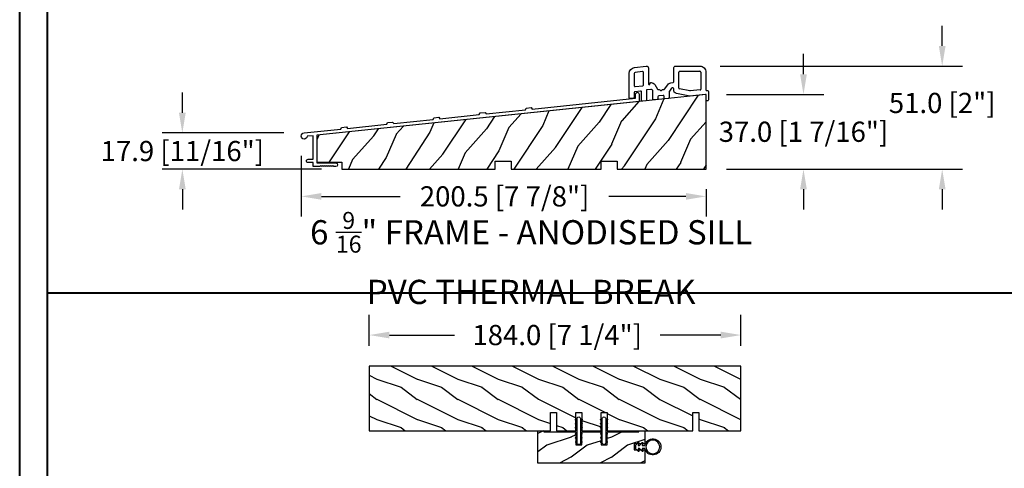
# Model space of a CAD drawing. Units: millimetres. Extents: x 951 to 1586, y -79 to 51.
# Drawn here: x 1173 to 1192, y 26 to 35 of the extents above; entities that cross this region are included whole.
import ezdxf

# ---------------------------------------------------------------- set-up
doc = ezdxf.new("R2010")
doc.units = ezdxf.units.MM
doc.header["$MEASUREMENT"] = 0
doc.header["$PDMODE"] = 3
doc.layers.add('Dimensions-Cotes', color=7, linetype='Continuous')
doc.layers.add('Text English-Texte anglais', color=7, linetype='Continuous')
doc.styles.add('Century-10', font='GOTHIC.TTF', dxfattribs={"height": 0.3937})
doc.styles.add('Century-12', font='GOTHIC.TTF', dxfattribs={"height": 12})
doc.dimstyles.new('1-1', dxfattribs={"dimtxt": 0.3937, "dimasz": 0.3937, "dimexe": 0.3937, "dimexo": 0.3937, "dimgap": 0.3937, "dimtad": 0, "dimtih": 1, "dimtoh": 1, "dimdec": 1, "dimlfac": 25.4, "dimzin": 0, "dimdsep": 46, "dimtxsty": 'Century-10', "dimcen": 0, "dimadec": 1, "dimazin": 0, "dimtfac": 1, "dimtdec": 1, "dimtofl": 0, "dimtmove": 0, "dimatfit": 3, "dimfxl": 1, "dimtolj": 1, "dimtzin": 0, "dimarcsym": 0})

# ---------------------------------------------------------------- blocks, each defined once
blk = doc.blocks.new('*D254')
at = {"layer": 'Defpoints', "color": 0, "transparency": 16777216}
for p in [(1186.654387180176, 33.45669136094916), (1188.551575312855, 33.45669136094916), (1186.654387180176, 31.99998378112234)]:
    blk.add_point(p, dxfattribs=at)
at = {"layer": 'Dimensions-Cotes', "color": 0, "lineweight": -2, "transparency": 16777216}
for p, q in [((1188.551575312855, 33.85039136094917), (1188.551575312855, 34.24409136094916)), ((1187.048087180176, 33.45669136094916), (1188.945275312855, 33.45669136094916)), ((1187.048087180176, 31.99998378112234), (1188.945275312855, 31.99998378112234)), ((1188.551575312855, 31.60628378112234), (1188.551575312855, 31.21258378112234))]:
    blk.add_line(p, q, dxfattribs=at)
at = {"layer": 'Dimensions-Cotes', "color": 0, "transparency": 16777216}
for points in [[(1188.485958646188, 33.85039136094917), (1188.617191979522, 33.85039136094917), (1188.551575312855, 33.45669136094916)], [(1188.485958646188, 31.60628378112234), (1188.617191979522, 31.60628378112234), (1188.551575312855, 31.99998378112234)]]:
    blk.add_solid(points, dxfattribs=at)
at = {"layer": 'Dimensions-Cotes', "color": 0, "transparency": 16777216, "insert": (1188.551575312855, 32.72833757103541), "char_height": 0.3937, "attachment_point": 5, "style": 'Century-10'}
blk.add_mtext('\\A1;37.0 [1 7/16"]', dxfattribs=at)
blk = doc.blocks.new('*D255')
at = {"layer": 'Defpoints', "color": 0, "transparency": 16777216}
for p in [(1186.532404633888, 34.00692894156886), (1191.255589758776, 34.00692894156886), (1186.654387180176, 31.99998378112234)]:
    blk.add_point(p, dxfattribs=at)
at = {"layer": 'Dimensions-Cotes', "color": 0, "lineweight": -2, "transparency": 16777216}
for p, q in [((1191.255589758776, 34.40062894156886), (1191.255589758776, 34.79432894156886)), ((1186.926104633888, 34.00692894156886), (1191.649289758776, 34.00692894156886)), ((1187.048087180176, 31.99998378112234), (1191.649289758776, 31.99998378112234)), ((1191.255589758776, 31.60628378112234), (1191.255589758776, 31.21258378112234))]:
    blk.add_line(p, q, dxfattribs=at)
at = {"layer": 'Dimensions-Cotes', "color": 0, "transparency": 16777216}
for points in [[(1191.189973092109, 34.40062894156886), (1191.321206425443, 34.40062894156886), (1191.255589758776, 34.00692894156886)], [(1191.189973092109, 31.60628378112234), (1191.321206425443, 31.60628378112234), (1191.255589758776, 31.99998378112234)]]:
    blk.add_solid(points, dxfattribs=at)
at = {"layer": 'Dimensions-Cotes', "color": 0, "transparency": 16777216, "insert": (1191.255589758776, 33.29008529279253), "char_height": 0.3937, "attachment_point": 5, "style": 'Century-10'}
blk.add_mtext('\\A1;51.0 [2"]', dxfattribs=at)
blk = doc.blocks.new('*D256')
at = {"layer": 'Defpoints', "color": 0, "transparency": 16777216}
for p in [(1178.761710671993, 32.65014548465911), (1186.654387180175, 31.99998378112232), (1178.761710671993, 31.46861297075282)]:
    blk.add_point(p, dxfattribs=at)
at = {"layer": 'Dimensions-Cotes', "color": 0, "lineweight": -2, "transparency": 16777216}
for p, q in [((1178.761710671993, 32.2564454846591), (1178.761710671993, 31.07491297075282)), ((1186.654387180175, 31.60628378112233), (1186.654387180175, 31.07491297075282)), ((1179.155410671993, 31.46861297075282), (1180.691632204635, 31.46861297075282)), ((1186.260687180175, 31.46861297075282), (1184.760579247462, 31.46861297075282))]:
    blk.add_line(p, q, dxfattribs=at)
at = {"layer": 'Dimensions-Cotes', "color": 0, "transparency": 16777216}
for points in [[(1179.155410671993, 31.53422963741948), (1179.155410671993, 31.40299630408615), (1178.761710671993, 31.46861297075282)], [(1186.260687180175, 31.53422963741948), (1186.260687180175, 31.40299630408615), (1186.654387180175, 31.46861297075282)]]:
    blk.add_solid(points, dxfattribs=at)
at = {"layer": 'Dimensions-Cotes', "color": 0, "transparency": 16777216, "insert": (1182.726105726048, 31.46861297075282), "char_height": 0.3937, "attachment_point": 5, "style": 'Century-10'}
blk.add_mtext('\\A1;200.5 [7 7/8"]', dxfattribs=at)
blk = doc.blocks.new('*D257')
at = {"layer": 'Defpoints', "color": 0, "transparency": 16777216}
for p in [(1176.445251886916, 32.70428593742677), (1178.81776888235, 32.70428593742677), (1179.553939029536, 31.99998378112242)]:
    blk.add_point(p, dxfattribs=at)
at = {"layer": 'Dimensions-Cotes', "color": 0, "lineweight": -2, "transparency": 16777216}
for p, q in [((1176.445251886916, 33.09798593742678), (1176.445251886916, 33.49168593742677)), ((1178.42406888235, 32.70428593742677), (1176.051551886916, 32.70428593742677)), ((1179.160239029536, 31.99998378112242), (1176.051551886916, 31.99998378112242)), ((1176.445251886916, 31.60628378112242), (1176.445251886916, 31.21258378112242))]:
    blk.add_line(p, q, dxfattribs=at)
at = {"layer": 'Dimensions-Cotes', "color": 0, "transparency": 16777216}
for points in [[(1176.379635220249, 33.09798593742678), (1176.510868553583, 33.09798593742678), (1176.445251886916, 32.70428593742677)], [(1176.379635220249, 31.60628378112242), (1176.510868553583, 31.60628378112242), (1176.445251886916, 31.99998378112242)]]:
    blk.add_solid(points, dxfattribs=at)
at = {"layer": 'Dimensions-Cotes', "color": 0, "transparency": 16777216, "insert": (1176.445251886916, 32.35213485927426), "char_height": 0.3937, "attachment_point": 5, "style": 'Century-10'}
blk.add_mtext('\\A1;17.9 [11/16"]', dxfattribs=at)
blk = doc.blocks.new('*D263')
at = {"layer": 'Defpoints', "color": 0, "transparency": 16777216}
for p in [(1180.087955596375, 28.76578582310918), (1180.087955596375, 28.16036119579258), (1187.332035596375, 28.16036119579258)]:
    blk.add_point(p, dxfattribs=at)
at = {"layer": 'Dimensions-Cotes', "color": 0, "lineweight": -2, "transparency": 16777216}
for p, q in [((1180.087955596375, 28.55406119579257), (1180.087955596375, 29.15948582310918)), ((1187.332035596375, 28.55406119579257), (1187.332035596375, 29.15948582310918)), ((1180.481655596376, 28.76578582310918), (1181.748222066235, 28.76578582310918)), ((1186.938335596375, 28.76578582310918), (1185.755611665147, 28.76578582310918))]:
    blk.add_line(p, q, dxfattribs=at)
at = {"layer": 'Dimensions-Cotes', "color": 0, "transparency": 16777216}
for points in [[(1180.481655596376, 28.83140248977585), (1180.481655596376, 28.70016915644252), (1180.087955596375, 28.76578582310918)], [(1186.938335596375, 28.83140248977585), (1186.938335596375, 28.70016915644252), (1187.332035596375, 28.76578582310918)]]:
    blk.add_solid(points, dxfattribs=at)
at = {"layer": 'Dimensions-Cotes', "color": 0, "transparency": 16777216, "insert": (1183.751916865691, 28.76578582310918), "char_height": 0.3937, "attachment_point": 5, "style": 'Century-10'}
blk.add_mtext('\\A1;184.0 [7 1/4"]', dxfattribs=at)
blk = doc.blocks.new('PB-091')
at = {"color": 2}
for p, q in [((2.500000000005684, 12.11100763980274), (2.500000000001819, 5.964142571154653)), ((24.53337248797982, 4.873764266155732), (24.53337248797982, 12.79285693672473)), ((35.47944777077862, 12.69285693672676), (35.47944777077959, 4.313636101594753)), ((2.941811385307517, 5.566333813006693), (6.675183873284823, 5.958727073318656)), ((30.07070828104281, 3.403974635972716), (24.85244391316138, 4.482036598281653)), ((35.12125915608692, 3.915827343447702), (30.19344824116661, 3.397893545699745))]:
    blk.add_line(p, q, dxfattribs=at)
blk.add_lwpolyline([(9.53337248797775, 7.035936205788701, 1.000000052154066), (10.33337248797778, 7.035936247343741), (10.33337248797793, 7.167847000251712, -0.4142135623731783), (10.73337248797799, 7.567847000251746), (10.88250539030423, 7.567847000251886, -0.2633772082091191), (12.59722202563057, 6.597287071617714), (13.9670237092381, 4.315637270611342, 0.2633772082092454), (14.39570286806969, 4.072997288452726), (14.88351677853905, 4.072997288452916, -0.2849150466392089), (15.24182881316131, 3.85075808436979, 0.6201736705001081), (16.13763523133008, 3.85071562975263, -0.2849150466379711), (16.49596832934253, 4.072920870137651), (17.10682068288813, 4.072973359533322, 0.2596951404380642), (17.53189108516312, 4.309765026202754), (19.08362591790002, 6.516004911094567, -0.2319546362906013), (20.5750224567019, 7.452215375890674), (21.67518387328541, 7.567847000252078, 0.3838640350351609), (22.03337248797777, 7.965655758398682), (22.03337248797777, 14.69285693672676, -0.414213562373095), (23.03337248797777, 15.69285693672676), (34.97944777077862, 15.69285693672676, -0.414213562373095), (37.97944777077862, 12.69285693672676), (37.97944777077788, 4.002464373130707, 0.4142135623717631), (38.37944777077576, 3.602464373132662), (38.87944777077928, 3.60246437313053, -0.4142135623717631), (39.27944777077948, 3.202464373130695), (39.27944777077903, -0.9975356268673035, -0.414213562373095), (38.87944777077962, -1.397535626865291), (38.47944777077657, -1.397535626869186, -0.414213562373095), (38.07944777077671, -0.997535626869293), (38.07944777078024, 1.268729790730689, 0.4452286853088535), (37.63763638547391, 1.666538548876716), (30.00641012937854, 0.8644643490897157), (23.48502928116181, 2.211742320946727), (22.71640955922891, 2.468610958486339, -0.3226088696495478), (22.03337248797777, 3.417048885710713), (22.03337248797779, 4.422259160533727, 0.7551721027570836), (20.92323644837506, 4.738109158315709), (19.88314575530708, 3.358236589960505, 0.1394893964291778), (19.73337248797668, 2.831819926990718), (19.73337248797716, 0.144886201657656, -0.3838640350359807), (19.37518387328407, -0.2529225564883144), (17.67518387328523, -0.4315997564387619, -0.4452286853084413), (17.23337248797873, -0.03379099829224641), (17.2333724879753, 0.7903387143487213, 0.4452286853083058), (16.79156110266911, 1.188147472496681), (14.59156110266743, 0.9569181549108126, 0.3838640350355381), (14.23337248797469, 0.5591093967637026), (14.23337248797678, -0.4331870923063401, -0.3838640350363906), (13.87518387328379, -0.8309958504523105), (12.17518387328151, -1.009673050397571, -0.4452286853084413), (11.73337248797469, -0.611864292250274), (11.73337248797854, 3.208175343995734, 0.4452286853087337), (10.62884402470991, 4.202697239364753), (8.891561102669481, 4.020101446403769, 0.3838640350351133), (8.533372487976806, 3.622292688255712), (8.533372487976337, -1.030278695633271, -0.3838640350347512), (8.175183873285107, -1.428087453779241), (6.475183873282568, -1.606764653737461, -0.4452286853094183), (6.033372487974702, -1.208955895590222), (6.033372487976806, 2.933254273640742, 0.4452286853088706), (5.591561102668095, 3.331063031788702), (2.858188614696445, 3.043774006740891, 0.3838640350352277), (2.500000000003695, 2.645965248593726), (2.500000000003489, 0.1699999999977, -0.3853135861202565), (2.139801487611919, -0.2280148760853389), (0.439801487607582, -0.3980148760844986, -0.4437164408395681), (-3.410605131648481e-13, -1.235900271012724e-12), (5.584865903074387e-12, 12.11100763980473, -0.3838640350353249), (2.686414610199677, 15.09457332590769), (8.428844024708383, 15.6981269780937, -0.4452286853084251), (9.533372487976475, 14.70360508272451)], format="xyb", close=True, dxfattribs=at)
for points in [[(6.591561102669687, 12.99125006269675), (2.947735768371501, 12.60826858748767)], [(7.033372487976806, 6.356535831465706), (7.033372487976806, 12.59344130454976)], [(24.93337248797968, 13.19285693672477), (34.97944777077862, 13.19285693672676)]]:
    blk.add_lwpolyline(points, dxfattribs=at)
for centre, radius, start, end in [((3.000000000003695, 12.11100763980473), 0.499999999998809, 95.99999999989367, 180.0000000001237), ((6.633372487976771, 12.59344130454976), 0.399999999999464, 0, 96.00000000005087), ((24.93337248797968, 12.79285693672473), 0.399999999999914, 90.00000000000978, 180), ((34.97944777077862, 12.69285693672676), 0.5, 0, 90), ((2.900000000000603, 5.964142571153687), 0.399999999999505, 180, 276.0000000000476), ((6.633372487975805, 6.356535831465706), 0.399999999999707, 276.000000000159, 9.770663981455924e-11), ((24.93337248797968, 4.873764266155732), 0.400000000000448, 179.999999999987, 258.3272567193299), ((30.15163685586276, 3.795702303843726), 0.3999999999965639, 258.3272567190073, 275.9999999996678), ((35.07944777077961, 4.313636101594753), 0.4000000000001721, 276.0000000000181, 0)]:
    blk.add_arc(centre, radius, start, end, dxfattribs=at)
blk = doc.blocks.new('PB-095')
h = blk.add_hatch()
h.set_pattern_fill('WOOD1', color=1, scale=25, angle=30, style=0, pattern_type=2)
h.set_pattern_definition([(246.8699, (-3.839745962155611, 26.65063509461097), (39.95190196388864, 80.80127183075668), [12.5, -112.5]), (236.5651, (12.90063509461097, 27.65544456622768), (-9.150600496042072, -34.15065291813554), [27.95085, -27.95085]), (228.4349, (19.15063509461097, 16.83012701892219), (-30.8012995581517, -46.65060595578051), [15.8114, -63.24555000000001])])
h.paths.add_polyline_path([(-104.4758718648652, 3.000000000000869), (-104.4758718648652, 7.000000000000869), (-96.4758718648652, 7.000000000000869), (-96.4758718648652, 3.000000000000933), (-51.9758718648652, 3.000000000000949), (-51.9758718648652, 7.000000000000949), (-43.9758718648652, 7.000000000000949), (-43.9758718648652, 3.000000000000403), (0, 3), (0, 40.00044652849502), (-31.28571769875452, 36.71218509502833), (-192.6794477707735, 19.74902051913378), (-192.6794477707735, 6.401231551159441), (-180.3517437297305, 6.401231551159441), (-180.3517437297305, 3.000000000001819)])
at = {"color": 4}
blk.add_lwpolyline([(-104.4758718648652, 3.000000000000869), (-104.4758718648652, 7.000000000000869), (-96.4758718648652, 7.000000000000869), (-96.4758718648652, 3.000000000000933), (-51.9758718648652, 3.000000000000949), (-51.9758718648652, 7.000000000000949), (-43.9758718648652, 7.000000000000949), (-43.9758718648652, 3.000000000000403), (0, 3), (0, 40.00044652849502), (-31.28571769875452, 36.71218509502833), (-192.6794477707735, 19.74902051913378), (-192.6794477707735, 6.401231551159441), (-180.3517437297305, 6.401231551159441), (-180.3517437297305, 3.000000000001819), (-104.4758718648652, 3.000000000000869), (-104.4758718648652, 3.000000000000869), (-104.4758718648652, 3.000000000000869), (-104.4758718648651, 3.000000000000869)], close=True, dxfattribs=at)
blk = doc.blocks.new('PA-050')
at = {"color": 181}
blk.add_lwpolyline([(-101.6248778490623, -8.066883543427878), (-99.1584635485491, -7.807652954524031), (-98.61549079073029, -8.55499084169395), (-79.12660147218253, -6.506626033690679), (-78.75087425559195, -5.662728888271658), (-76.28445995507877, -5.403498299367811), (-75.74148719725997, -6.150836186537902), (-56.25259787871221, -4.102471378534403), (-55.87687066212163, -3.258574233115439), (-53.41045636160811, -2.999343644211706), (-52.86748360378965, -3.746681531381682), (-1.800000000000068, 1.620727279737537), (-1.800000000000068, 3.639379500241148, -0.414213562373095), (-0.900000000000091, 4.539379500241182, -0.4142135623730765), (-1.13686837721616e-13, 3.639379500241205), (0, 0), (-159.5000000000001, -16.76412552487517), (-159.5000000000001, -30.46412552487516), (-150.2, -30.46412552487516, -0.4142135623731135), (-149.3000000000001, -31.36412552487519, -0.414213562373095), (-150.2000000000001, -32.26412552487517), (-151.1000000000001, -32.26412552487517), (-151.6000000000001, -31.76412552487517), (-152.1, -32.26412552487517), (-152.6, -31.76412552487517), (-153.1, -32.26412552487517), (-153.6, -31.76412552487517), (-154.0999999999999, -32.26412552487517), (-154.5999999999999, -31.76412552487517), (-155.0999999999999, -32.26412552487517), (-155.5999999999999, -31.76412552487517), (-156.0999999999998, -32.26412552487517), (-156.5999999999998, -31.76412552487517), (-157.0999999999997, -32.26412552487517), (-157.5999999999997, -31.76412552487517), (-158.0999999999997, -32.26412552487517), (-161.3000000000001, -32.26412552487517), (-161.3, -30.22215160792217), (-163.9, -30.22215160792223, -0.414213562373095), (-164.7, -29.42215160792222, -0.4142135623730742), (-163.9, -28.62215160792215), (-161.3000000000001, -28.62215160792215), (-161.3, -16.9533131483534), (-164.307243595107, -17.26938718667469, -2.185494976471083), (-165.8710550949946, -15.62383549525583), (-147.7486122525934, -13.71908999915911), (-147.372885036003, -12.8751928537402), (-144.9064707354894, -12.61596226483647), (-144.3634979776708, -13.3633001520065), (-124.8746086591233, -11.314935344003), (-124.4988814425327, -10.47103819858398), (-122.0324671420192, -10.21180760968025), (-121.4894943842006, -10.95914549685028), (-102.0006050656528, -8.910780688846728)], format="xyb", close=True, dxfattribs=at)
blk = doc.blocks.new('PB-035')
h = blk.add_hatch()
h.set_pattern_fill('WOOD1', color=1, scale=20, style=0, pattern_type=2)
h.set_pattern_definition([(216.8699, (2.147920003047034, -23.9300492783738), (59.99999835648904, 40.00000246526633), [10, -90]), (206.5651, (14.14792000304703, -29.9300492783738), (-19.99998315881815, -20.00002618792761), [22.36068, -22.36068]), (198.4349, (14.14792000304703, -39.9300492783738), (-40.00000869185922, -19.99996806445416), [12.64912, -50.59644])])
h.paths.add_polyline_path([(34.24835790478465, 9), (31.24835790478465, 9), (31.24835790478465, 15.5), (21.74835790478466, 15.49999999999982), (21.74835790478465, 9), (18.74835790478465, 9), (18.74835790478465, 15.5), (3.000000000001819, 15.49999999999996), (3, 16.00000000000001), (0, 16), (0, 0), (52.99999999999999, -4.547473508864641e-13), (53.00000000000365, 6.499999999999318), (47.73434061333319, 6.499999999999318), (47.73434061333319, 9.499999999999318), (53.00000000000365, 9.499999999999545), (53.00000000000364, 15.99999999999954), (50.00000000000546, 15.99999999999961), (50.00000000000364, 15.49999999999955), (34.24835790478465, 15.5)])
at = {"color": 4}
blk.add_lwpolyline([(50.00000000000364, 15.49999999999955), (50.00000000000546, 15.9999999999996), (53.00000000000364, 15.99999999999955), (53.00000000000364, 9.499999999999545), (47.73434061333319, 9.499999999999318), (47.73434061333319, 6.499999999999318), (53.00000000000364, 6.499999999999318), (53, -4.547473508864641e-13), (53, -4.547473508864641e-13), (53, -4.547473508864641e-13), (0, 0), (0, 16), (3, 16.00000000000001), (3.000000000001819, 15.49999999999996), (18.74835790478465, 15.5), (18.74835790478465, 9), (21.74835790478465, 9), (21.74835790478465, 15.49999999999982), (31.24835790478465, 15.5), (31.24835790478465, 9), (34.24835790478465, 9), (34.24835790478465, 15.5)], close=True, dxfattribs=at)
blk = doc.blocks.new('D-072')
for points in [[(-0.7077034603641437, 5.741188682878466, 1), (-0.538412126510309, 5.276064565806585), (1.648459146963432e-12, 5.472030553624684), (1.875832822406664e-12, 5.998771677138528)], [(2.407703460367657, 5.741188682878466, -1), (2.238412126513822, 5.276064565806585), (1.700000000001864, 5.472030553624684), (1.700000000001637, 5.998771677138528)], [(-0.7077034603647121, 3.741188682877898, 1), (-0.5384121265108774, 3.276064565806017), (1.080024958355352e-12, 3.472030553624116), (1.307398633798584e-12, 3.99877167713796)], [(-0.7077034603647121, 1.741188682877898, 1), (-0.5384121265108774, 1.276064565806017), (1.080024958355352e-12, 1.472030553624116), (1.307398633798584e-12, 1.99877167713796)], [(2.407703460367088, 3.741188682877898, -1), (2.238412126513253, 3.276064565806017), (1.700000000001296, 3.472030553624116), (1.700000000001069, 3.99877167713796)], [(2.407703460367088, 1.741188682877898, -1), (2.238412126513253, 1.276064565806017), (1.700000000001296, 1.472030553624116), (1.700000000001069, 1.99877167713796)], [(-0.7077034603647121, -1.74118868287804, -1), (-0.5384121265108774, -1.276064565806159), (1.080024958355352e-12, -1.472030553624258), (1.307398633798584e-12, -1.998771677138102)], [(-0.7077034603647121, -3.74118868287804, -1), (-0.5384121265108774, -3.276064565806159), (1.080024958355352e-12, -3.472030553624258), (1.307398633798584e-12, -3.998771677138102)], [(2.407703460367088, -1.74118868287804, 1), (2.238412126513253, -1.276064565806159), (1.700000000001296, -1.472030553624258), (1.700000000001069, -1.998771677138102)], [(2.407703460367088, -3.74118868287804, 1), (2.238412126513253, -3.276064565806159), (1.700000000001296, -3.472030553624258), (1.700000000001069, -3.998771677138102)], [(-0.7077034603641437, -5.741188682878608, -1), (-0.538412126510309, -5.276064565806728), (1.648459146963432e-12, -5.472030553624826), (1.875832822406664e-12, -5.99877167713867)], [(2.407703460367657, -5.741188682878608, 1), (2.238412126513822, -5.276064565806728), (1.700000000001864, -5.472030553624826), (1.700000000001637, -5.99877167713867)]]:
    blk.add_hatch(color=2).paths.add_polyline_path(points)
at = {"color": 2}
for points in [[(1.762145984685048e-12, 5.9987716771385), (-0.7077034603641437, 5.741188682878466, 1.000000000000649), (-0.538412126509968, 5.276064565806713), (1.648459146963432e-12, 5.47203055362467)], [(1.700000000001523, 5.47203055362494), (2.238412126514845, 5.276064565806529, 0.9999999999986194), (2.407703460368452, 5.741188682877542), (1.700000000001751, 5.998771677137789)], [(1.193711796076968e-12, 3.998771677137235), (-0.707703460364371, 3.741188682876079, 0.9999999999996753), (-0.5384121265108774, 3.276064565805179), (1.193711796076968e-12, 3.472030553623348)], [(1.193711796076968e-12, 1.998771677137235), (-0.707703460364371, 1.741188682876079, 0.9999999999996753), (-0.5384121265108774, 1.276064565805179), (1.193711796076968e-12, 1.472030553623348)], [(1.700000000000841, 3.472030553625764), (2.238412126514163, 3.276064565807182, 1.000000000000649), (2.407703460368452, 3.74118868287848), (1.700000000000841, 3.998771677139509)], [(1.700000000000841, 1.472030553625764), (2.238412126514163, 1.276064565807182, 1.000000000000649), (2.407703460368452, 1.74118868287848), (1.700000000000841, 1.998771677139509)], [(1.193711796076968e-12, -1.998771677137377), (-0.707703460364371, -1.741188682876221, -0.9999999999996753), (-0.5384121265108774, -1.276064565805321), (1.193711796076968e-12, -1.47203055362349)], [(1.193711796076968e-12, -3.998771677137377), (-0.707703460364371, -3.741188682876221, -0.9999999999996753), (-0.5384121265108774, -3.276064565805321), (1.193711796076968e-12, -3.47203055362349)], [(1.700000000000841, -1.472030553625906), (2.238412126514163, -1.276064565807324, -1.000000000000649), (2.407703460368452, -1.741188682878622), (1.700000000000841, -1.998771677139651)], [(1.700000000000841, -3.472030553625906), (2.238412126514163, -3.276064565807324, -1.000000000000649), (2.407703460368452, -3.741188682878622), (1.700000000000841, -3.998771677139651)], [(1.762145984685048e-12, -5.998771677138642), (-0.7077034603641437, -5.741188682878608, -1.000000000000649), (-0.538412126509968, -5.276064565806855), (1.648459146963432e-12, -5.472030553624812)], [(1.700000000001523, -5.472030553625082), (2.238412126514845, -5.276064565806671, -0.9999999999986194), (2.407703460368452, -5.741188682877684), (1.700000000001751, -5.998771677137931)]]:
    blk.add_lwpolyline(points, format="xyb", dxfattribs=at)
blk.add_lwpolyline([(1.700000000001751, -5.998771677138642, -1.000000000000142), (-1.762145984685048e-12, -5.998771677137803), (1.762145984685048e-12, 5.998771677137803, -0.9999999999998578), (1.700000000001751, 5.9987716771385)], format="xyb", close=True, dxfattribs=at)
blk = doc.blocks.new('PB-084-C')
h = blk.add_hatch()
h.set_pattern_fill('WOOD1', color=1, scale=20, style=0, pattern_type=2)
h.set_pattern_definition([(143.1301, (-1930.052229872424, 18895.21164751261), (59.99999835648903, -40.00000246526634), [10, -90]), (153.4349, (-1918.052229872424, 18901.21164751261), (-19.99998315881815, 20.00002618792762), [22.36067999999999, -22.36067999999999]), (161.5651, (-1918.052229872424, 18911.21164751261), (-40.00000869185922, 19.99996806445417), [12.64912, -50.59643999999999])])
h.paths.add_polyline_path([(24.74966497492278, 0), (24.74966497492278, -9), (21.74966497492278, -9), (21.74966497492278, 0), (1, 0), (0.9999999999999929, -32), (185, -32.00000000000002), (185.0000000000073, -2.842170943040401e-14), (95.25514233418197, -1.436745702943489e-14), (95.25514233418198, -9.000000000000014), (92.25514233418198, -9.000000000000014), (92.25514233418198, -1.4210854715202e-14), (82.75514233418198, -1.4210854715202e-14), (82.75514233418198, -9.000000000000014), (79.75514233418198, -9.000000000000014), (79.75514233418198, -1.4210854715202e-14), (70.25514233418198, -1.495879443705476e-15), (70.25514233418198, -9), (67.25514233418198, -9), (67.25514233418198, 0)])
at = {"color": 4}
blk.add_lwpolyline([(21.74966497492277, 0), (1, 0), (0.9999999999999929, -32), (185, -32.00000000000002), (185.0000000000073, -2.842170943040401e-14), (95.25514233418198, -1.4210854715202e-14), (95.25514233418198, -9.000000000000014), (92.25514233418198, -9.000000000000014), (92.25514233418198, -1.4210854715202e-14), (82.75514233418198, -1.4210854715202e-14), (82.75514233418198, -9.000000000000014), (79.75514233418198, -9.000000000000014), (79.75514233418198, -1.4210854715202e-14), (70.25514233418198, 0), (70.25514233418198, -9), (67.25514233418198, -9), (67.25514233418198, 0), (24.74966497492272, 0), (24.74966497492278, -9), (21.74966497492278, -9)], close=True, dxfattribs=at)
blk = doc.blocks.new('CF-026')
at = {"color": 30}
blk.add_lwpolyline([(0.7499999999999996, 9.329058411378355), (1.960326415375675, 8.888535622434574, 0.810152513298261), (2.183954090198312, 9.246769351126204), (0.7499999999999996, 10.62905841137763), (0.7499999999999996, 11.32905841137836), (1.960326415375675, 10.88853562243457, 0.810152513298261), (2.183954090198312, 11.2467693511262), (0.7499999999999996, 12.62905841137763), (0.4054180495950272, 12.62905841137763, -0.5114803270429501), (-0.4054180495950282, 12.62905841137763), (-0.7500000000000004, 12.62905841137763), (-2.183954090198313, 11.2467693511262, 0.810152513298261), (-1.960326415375676, 10.88853562243457), (-0.7500000000000004, 11.32905841137836), (-0.7500000000000004, 10.62905841137763), (-2.183954090198313, 9.246769351126204, 0.810152513298261), (-1.960326415375676, 8.888535622434574), (-0.7500000000000004, 9.329058411378355), (-0.7500000000000004, 7.92905841137781, 10.57207788183704), (0.7499999999999996, 7.92905841137781)], format="xyb", close=True, dxfattribs=at)
blk.add_circle((-4.89858719659164e-16, 4.000000000001819), 3.4, dxfattribs=at)

msp = doc.modelspace()

# ---------------------------------------------------------------- linework, layer by layer
at = {"color": 41, "lineweight": 40}
msp.add_line((1173.810770567098, 29.58607111484852), (1211.575232933227, 29.58607111484434), dxfattribs=at)
at = {"color": 163, "lineweight": 40}
msp.add_lwpolyline([(1173.275024678591, 50.6921888332522), (1212.110978821726, 50.6921888332522), (1212.110978821715, -4.044977686135098e-10), (1173.27502467858, -4.044977686135098e-10)], close=True, dxfattribs=at)
at = {"color": 41, "lineweight": 40}
msp.add_lwpolyline([(1173.810770567089, 50.15644294474924), (1173.810770567078, 0.5357458881039747), (1211.575232933207, 0.5357458881039747), (1211.575232933218, 50.15644294474924)], close=True, dxfattribs=at)

# ---------------------------------------------------------------- block references
at = {"xscale": 0.03937, "yscale": 0.03937, "zscale": 0.03937}
for name, p in [('PB-091', (1185.155263775152, 33.38925831756274)), ('PA-050', (1185.34811232144, 33.31939634087499)), ('PB-095', (1186.654387180175, 31.88187378112232)), ('PB-035', (1183.375212791967, 26.27060119579272))]:
    msp.add_blockref(name, p, dxfattribs=at)
at = {"yscale": 0.03937, "zscale": 0.03937}
for name, p, xscale, rotation in [('PB-084-C', (1187.371405596376, 26.90052119579258), 0.03937, 180), ('D-072', (1184.205855142679, 26.90052119579272), 0.03937, 180), ('D-072', (1184.697980142679, 26.90052119579272), 0.03937, 180), ('CF-026', (1185.773178940004, 26.58556119579256), -0.03937, 90)]:
    msp.add_blockref(name, p, dxfattribs=dict(at, xscale=xscale, rotation=rotation))

# ---------------------------------------------------------------- texts
at = {"layer": 'Text English-Texte anglais', "insert": (1172.693340189155, 31.16566581879923), "char_height": 0.47244, "attachment_point": 1, "style": 'Century-12'}
msp.add_mtext_dynamic_manual_height_columns('\\A1;\\pxqc,t32;6 {\\H0.7x;\\S9/16;}" FRAME - ANODISED SILL\\PPVC THERMAL BREAK', width=21.10162707737372, gutter_width=1.9685, heights=[0], dxfattribs=at)

# ---------------------------------------------------------------- dimensions: what is measured, and where the dimension line sits
at = {"layer": 'Dimensions-Cotes'}
for base, p1, p2, picture, middle in [((1191.255589758776, 34.00692894156886), (1186.654387180175, 31.99998378112232), (1186.532404633888, 34.00692894156884), '*D255', (1191.255589758776, 33.29008529279253)), ((1188.551575312855, 33.45669136094916), (1186.654387180175, 31.99998378112232), (1186.654387180175, 33.45669136094915), '*D254', (1188.551575312855, 32.72833757103541)), ((1176.445251886916, 32.70428593742677), (1179.553939029536, 31.99998378112241), (1178.81776888235, 32.70428593742676), '*D257', (1176.445251886916, 32.35213485927426))]:
    dim = msp.add_linear_dim(base=base, p1=p1, p2=p2, angle=90, dimstyle='1-1', dxfattribs=at)
    dim.commit()
    dim.dimension.update_dxf_attribs({"geometry": picture, "text_midpoint": middle, "dimtype": 160})
for base, p1, p2, picture, middle in [((1178.761710671993, 31.46861297075282), (1186.654387180175, 31.99998378112232), (1178.761710671993, 32.65014548465911), '*D256', (1182.726105726048, 31.46861297075282)), ((1180.087955596375, 28.76578582310918), (1187.332035596375, 28.16036119579258), (1180.087955596375, 28.16036119579258), '*D263', (1183.751916865691, 28.76578582310918))]:
    dim = msp.add_linear_dim(base=base, p1=p1, p2=p2, dimstyle='1-1', dxfattribs=at)
    dim.commit()
    dim.dimension.update_dxf_attribs({"geometry": picture, "text_midpoint": middle, "dimtype": 160})

doc.saveas('drawing.dxf')
